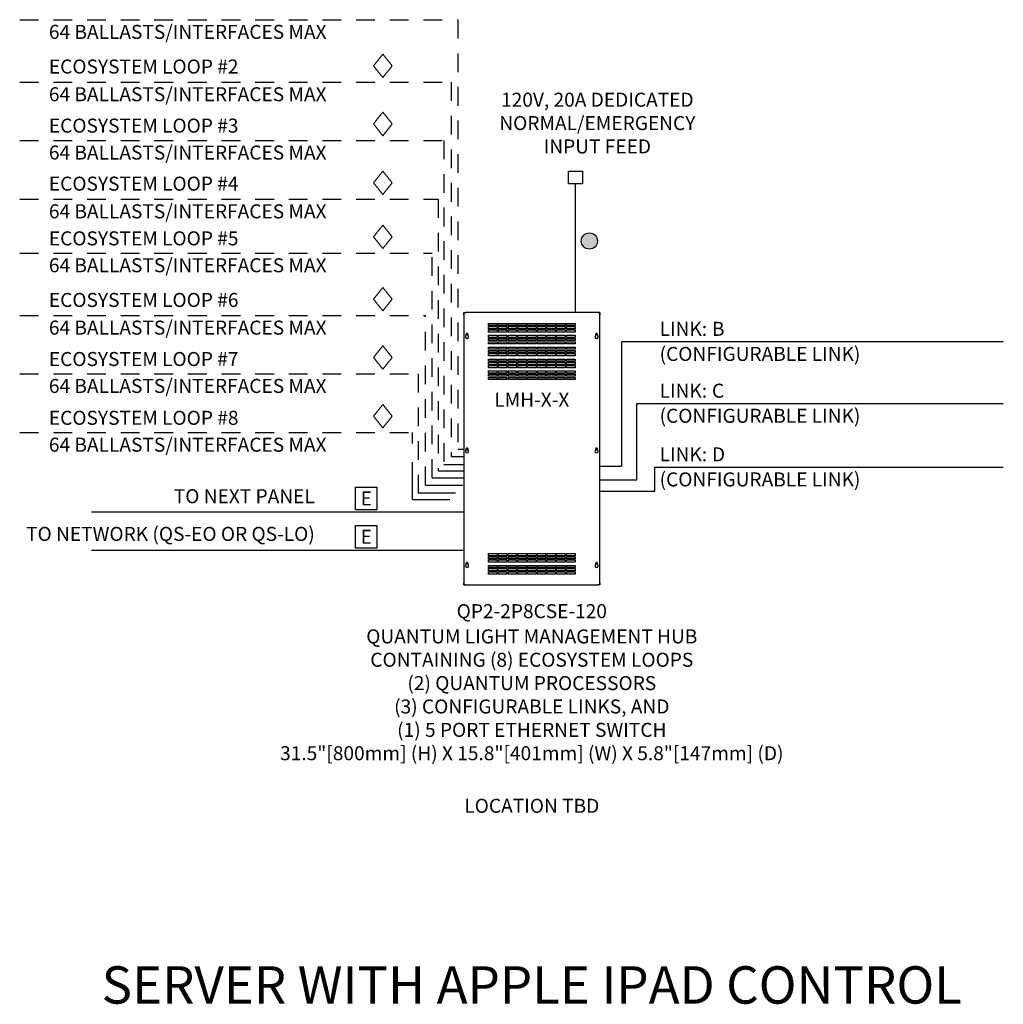
# Model space of a CAD drawing. Units: inches. Extents: x 21.1 to 60.8, y -16.6 to 21.1.
# Drawn here: x 37.8 to 44.4, y -3.3 to 3.3 of the extents above; entities that cross this region are included whole.
import ezdxf
from ezdxf.enums import TextEntityAlignment as Align

# ---------------------------------------------------------------- set-up
doc = ezdxf.new("R2010")
doc.units = ezdxf.units.IN
doc.header["$MEASUREMENT"] = 0
doc.linetypes.add('HIDDEN', pattern=[0.375, 0.25, -0.125])
doc.linetypes.add('HIDDEN2', pattern=[0.1875, 0.125, -0.0625])
for name, color, linetype in [('Device', 7, 'Continuous'), ('LUTRON - EcoSystem Loop Wiring', 3, 'HIDDEN'), ('Lutron_Address', 200, 'Continuous'), ('Lutron_Description', 7, 'Continuous'), ('Lutron_Hub_Link', 82, 'Continuous'), ('Lutron_Location', 5, 'Continuous'), ('Lutron_Part_Number', 1, 'Continuous'), ('TITLE_BLOCK', 7, 'Continuous')]:
    doc.layers.add(name, color=color, linetype=linetype)
doc.layers.add('Lutron', color=7, linetype='Continuous', lineweight=20)
doc.styles.add('_ARIAL', font='arial.ttf', dxfattribs={"height": 0.09375})
doc.styles.add('ARIAL', font='arial.ttf')

# ---------------------------------------------------------------- blocks, each defined once
blk = doc.blocks.new('2#12AWG')
at = {"linetype": 'Continuous'}
h = blk.add_hatch(color=7, dxfattribs=at)
edge = h.paths.add_edge_path()
edge.add_arc((0, 0.0793), 0.0494, 0, 360)
at = {"color": 7}
blk.add_circle((0, 0.0793), 0.0541, dxfattribs=at)
blk = doc.blocks.new('WireTypeBlock EcoSys')
at = {"layer": 'Lutron'}
for p, q in [((-0.04, 0.07), (0, 0.12)), ((0, 0.12), (0.04, 0.07)), ((0, 0.02), (-0.04, 0.07)), ((0.04, 0.07), (0, 0.02))]:
    blk.add_line(p, q, dxfattribs=at)
blk = doc.blocks.new('NETWORK_CABLE_NOTE')
blk.add_lwpolyline([(-0.0716, 0.2141), (0.0716, 0.2141), (0.0716, 0.0629), (-0.0716, 0.0629)], close=True)
at = {"style": 'ARIAL'}
blk.add_attdef('NETWORK_CABLE_TYPE', text='', height=0.0938, dxfattribs=at).set_placement((0, 0.1385), align=Align.MIDDLE_CENTER)

msp = doc.modelspace()

# ---------------------------------------------------------------- linework, layer by layer
at = {"color": 7, "linetype": 'Continuous'}
for p, q in [((41.462, 2.2605), (41.5562, 2.2605)), ((41.462, 2.1742), (41.462, 2.2605)), ((41.5562, 2.2605), (41.5562, 2.1742)), ((41.5562, 2.1742), (41.462, 2.1742)), ((41.5071, 2.1742), (41.5071, 1.3144))]:
    msp.add_line(p, q, dxfattribs=at)
for p, q in [((41.8159, 1.1193), (41.8159, 0.2861)), ((44.3686, 1.1193), (41.8159, 1.1193)), ((41.9183, 0.1948), (41.9183, 0.7056)), ((41.9183, 0.7056), (44.3686, 0.7056)), ((41.8159, 0.2861), (41.6718, 0.2861)), ((42.0387, 0.1209), (42.0387, 0.2802)), ((42.0387, 0.2802), (44.3686, 0.2802)), ((41.672, 0.1948), (41.9183, 0.1948)), ((41.6729, 0.1209), (42.0387, 0.1209)), ((40.7614, -0.021), (38.2721, -0.021)), ((40.7614, -0.2778), (38.2721, -0.2778))]:
    msp.add_line(p, q)
at = {"layer": 'Device', "linetype": 'Continuous'}
for p, q in [((40.7614, 1.2999), (40.7614, 1.3144)), ((40.7614, 1.3144), (40.7759, 1.3144)), ((40.7614, 1.2999), (40.7614, -0.492)), ((41.6573, 1.3144), (40.7759, 1.3144)), ((41.6718, 1.3144), (41.6573, 1.3144)), ((41.6718, 1.3144), (41.6718, 1.2999)), ((41.6718, -0.492), (41.6718, 1.2999)), ((40.9276, 1.2277), (40.9276, 1.2421)), ((40.9276, 1.2421), (40.9854, 1.2421)), ((40.9854, 1.2277), (40.9276, 1.2277)), ((40.9276, 1.206), (40.9276, 1.2204)), ((40.9276, 1.2204), (40.9854, 1.2204)), ((40.9854, 1.206), (40.9276, 1.206)), ((40.9276, 1.1843), (40.9276, 1.1988)), ((40.9276, 1.1988), (40.9854, 1.1988)), ((40.9854, 1.2421), (40.9854, 1.2277)), ((40.9854, 1.2204), (40.9854, 1.206)), ((40.9854, 1.1988), (40.9854, 1.1843)), ((40.9926, 1.2277), (40.9926, 1.2421)), ((40.9926, 1.2421), (41.0504, 1.2421)), ((41.0504, 1.2277), (40.9926, 1.2277)), ((40.9926, 1.206), (40.9926, 1.2204)), ((40.9926, 1.2204), (41.0504, 1.2204)), ((41.0504, 1.206), (40.9926, 1.206)), ((40.9926, 1.1843), (40.9926, 1.1988)), ((40.9926, 1.1988), (41.0504, 1.1988)), ((41.0504, 1.2421), (41.0504, 1.2277)), ((41.0504, 1.2204), (41.0504, 1.206)), ((41.0504, 1.1988), (41.0504, 1.1843)), ((41.0576, 1.2277), (41.0576, 1.2421)), ((41.0576, 1.2421), (41.1154, 1.2421)), ((41.1154, 1.2277), (41.0576, 1.2277)), ((41.0576, 1.206), (41.0576, 1.2204)), ((41.0576, 1.2204), (41.1154, 1.2204)), ((41.1154, 1.206), (41.0576, 1.206)), ((41.0576, 1.1843), (41.0576, 1.1988)), ((41.0576, 1.1988), (41.1154, 1.1988)), ((41.1154, 1.2421), (41.1154, 1.2277)), ((41.1154, 1.2204), (41.1154, 1.206)), ((41.1154, 1.1988), (41.1154, 1.1843)), ((41.1227, 1.2277), (41.1227, 1.2421)), ((41.1227, 1.2421), (41.1805, 1.2421)), ((41.1805, 1.2277), (41.1227, 1.2277)), ((41.1227, 1.206), (41.1227, 1.2204)), ((41.1227, 1.2204), (41.1805, 1.2204)), ((41.1805, 1.206), (41.1227, 1.206)), ((41.1227, 1.1843), (41.1227, 1.1988)), ((41.1227, 1.1988), (41.1805, 1.1988)), ((41.1805, 1.2421), (41.1805, 1.2277)), ((41.1805, 1.2204), (41.1805, 1.206)), ((41.1805, 1.1988), (41.1805, 1.1843)), ((41.1877, 1.2277), (41.1877, 1.2421)), ((41.1877, 1.2421), (41.2455, 1.2421)), ((41.2455, 1.2277), (41.1877, 1.2277)), ((41.1877, 1.206), (41.1877, 1.2204)), ((41.1877, 1.2204), (41.2455, 1.2204)), ((41.2455, 1.206), (41.1877, 1.206)), ((41.1877, 1.1843), (41.1877, 1.1988)), ((41.1877, 1.1988), (41.2455, 1.1988)), ((41.2455, 1.2421), (41.2455, 1.2277)), ((41.2455, 1.2204), (41.2455, 1.206)), ((41.2455, 1.1988), (41.2455, 1.1843)), ((41.2527, 1.2277), (41.2527, 1.2421)), ((41.2527, 1.2421), (41.3105, 1.2421)), ((41.3105, 1.2277), (41.2527, 1.2277)), ((41.2527, 1.206), (41.2527, 1.2204)), ((41.2527, 1.2204), (41.3105, 1.2204)), ((41.3105, 1.206), (41.2527, 1.206)), ((41.2527, 1.1843), (41.2527, 1.1988)), ((41.2527, 1.1988), (41.3105, 1.1988)), ((41.3105, 1.2421), (41.3105, 1.2277)), ((41.3105, 1.2204), (41.3105, 1.206)), ((41.3105, 1.1988), (41.3105, 1.1843)), ((41.3178, 1.2277), (41.3178, 1.2421)), ((41.3178, 1.2421), (41.3756, 1.2421)), ((41.3756, 1.2277), (41.3178, 1.2277)), ((41.3178, 1.206), (41.3178, 1.2204)), ((41.3178, 1.2204), (41.3756, 1.2204)), ((41.3756, 1.206), (41.3178, 1.206)), ((41.3178, 1.1843), (41.3178, 1.1988)), ((41.3178, 1.1988), (41.3756, 1.1988)), ((41.3756, 1.2421), (41.3756, 1.2277)), ((41.3756, 1.2204), (41.3756, 1.206)), ((41.3756, 1.1988), (41.3756, 1.1843)), ((41.3828, 1.2277), (41.3828, 1.2421)), ((41.3828, 1.2421), (41.4406, 1.2421)), ((41.4406, 1.2277), (41.3828, 1.2277)), ((41.3828, 1.206), (41.3828, 1.2204)), ((41.3828, 1.2204), (41.4406, 1.2204)), ((41.4406, 1.206), (41.3828, 1.206)), ((41.3828, 1.1843), (41.3828, 1.1988)), ((41.3828, 1.1988), (41.4406, 1.1988)), ((41.4406, 1.2421), (41.4406, 1.2277)), ((41.4406, 1.2204), (41.4406, 1.206)), ((41.4406, 1.1988), (41.4406, 1.1843)), ((41.4478, 1.2277), (41.4478, 1.2421)), ((41.4478, 1.2421), (41.5056, 1.2421)), ((41.5056, 1.2277), (41.4478, 1.2277)), ((41.4478, 1.206), (41.4478, 1.2204)), ((41.4478, 1.2204), (41.5056, 1.2204)), ((41.5056, 1.206), (41.4478, 1.206)), ((41.4478, 1.1843), (41.4478, 1.1988)), ((41.4478, 1.1988), (41.5056, 1.1988)), ((41.5056, 1.2421), (41.5056, 1.2277)), ((41.5056, 1.2204), (41.5056, 1.206)), ((41.5056, 1.1988), (41.5056, 1.1843)), ((40.7785, 1.1619), (40.7785, 1.1699)), ((40.7894, 1.1699), (40.7894, 1.1619)), ((40.9854, 1.1843), (40.9276, 1.1843)), ((40.9276, 1.1482), (40.9276, 1.1626)), ((40.9276, 1.1626), (40.9854, 1.1626)), ((40.9854, 1.1482), (40.9276, 1.1482)), ((40.9276, 1.1265), (40.9276, 1.141)), ((40.9276, 1.141), (40.9854, 1.141)), ((40.9854, 1.1265), (40.9276, 1.1265)), ((40.9854, 1.1626), (40.9854, 1.1482)), ((40.9854, 1.141), (40.9854, 1.1265)), ((41.0504, 1.1843), (40.9926, 1.1843)), ((40.9926, 1.1482), (40.9926, 1.1626)), ((40.9926, 1.1626), (41.0504, 1.1626)), ((41.0504, 1.1482), (40.9926, 1.1482)), ((40.9926, 1.1265), (40.9926, 1.141)), ((40.9926, 1.141), (41.0504, 1.141)), ((41.0504, 1.1265), (40.9926, 1.1265)), ((41.0504, 1.1626), (41.0504, 1.1482)), ((41.0504, 1.141), (41.0504, 1.1265)), ((41.1154, 1.1843), (41.0576, 1.1843)), ((41.0576, 1.1482), (41.0576, 1.1626)), ((41.0576, 1.1626), (41.1154, 1.1626)), ((41.1154, 1.1482), (41.0576, 1.1482)), ((41.0576, 1.1265), (41.0576, 1.141)), ((41.0576, 1.141), (41.1154, 1.141)), ((41.1154, 1.1265), (41.0576, 1.1265)), ((41.1154, 1.1626), (41.1154, 1.1482)), ((41.1154, 1.141), (41.1154, 1.1265)), ((41.1805, 1.1843), (41.1227, 1.1843)), ((41.1227, 1.1482), (41.1227, 1.1626)), ((41.1227, 1.1626), (41.1805, 1.1626)), ((41.1805, 1.1482), (41.1227, 1.1482)), ((41.1227, 1.1265), (41.1227, 1.141)), ((41.1227, 1.141), (41.1805, 1.141)), ((41.1805, 1.1265), (41.1227, 1.1265)), ((41.1805, 1.1626), (41.1805, 1.1482)), ((41.1805, 1.141), (41.1805, 1.1265)), ((41.2455, 1.1843), (41.1877, 1.1843)), ((41.1877, 1.1482), (41.1877, 1.1626)), ((41.1877, 1.1626), (41.2455, 1.1626)), ((41.2455, 1.1482), (41.1877, 1.1482)), ((41.1877, 1.1265), (41.1877, 1.141)), ((41.1877, 1.141), (41.2455, 1.141)), ((41.2455, 1.1265), (41.1877, 1.1265)), ((41.2455, 1.1626), (41.2455, 1.1482)), ((41.2455, 1.141), (41.2455, 1.1265)), ((41.3105, 1.1843), (41.2527, 1.1843)), ((41.2527, 1.1482), (41.2527, 1.1626)), ((41.2527, 1.1626), (41.3105, 1.1626)), ((41.3105, 1.1482), (41.2527, 1.1482)), ((41.2527, 1.1265), (41.2527, 1.141)), ((41.2527, 1.141), (41.3105, 1.141)), ((41.3105, 1.1265), (41.2527, 1.1265)), ((41.3105, 1.1626), (41.3105, 1.1482)), ((41.3105, 1.141), (41.3105, 1.1265)), ((41.3756, 1.1843), (41.3178, 1.1843)), ((41.3178, 1.1482), (41.3178, 1.1626)), ((41.3178, 1.1626), (41.3756, 1.1626)), ((41.3756, 1.1482), (41.3178, 1.1482)), ((41.3178, 1.1265), (41.3178, 1.141)), ((41.3178, 1.141), (41.3756, 1.141)), ((41.3756, 1.1265), (41.3178, 1.1265)), ((41.3756, 1.1626), (41.3756, 1.1482)), ((41.3756, 1.141), (41.3756, 1.1265)), ((41.4406, 1.1843), (41.3828, 1.1843)), ((41.3828, 1.1482), (41.3828, 1.1626)), ((41.3828, 1.1626), (41.4406, 1.1626)), ((41.4406, 1.1482), (41.3828, 1.1482)), ((41.3828, 1.1265), (41.3828, 1.141)), ((41.3828, 1.141), (41.4406, 1.141)), ((41.4406, 1.1265), (41.3828, 1.1265)), ((41.4406, 1.1626), (41.4406, 1.1482)), ((41.4406, 1.141), (41.4406, 1.1265)), ((41.5056, 1.1843), (41.4478, 1.1843)), ((41.4478, 1.1482), (41.4478, 1.1626)), ((41.4478, 1.1626), (41.5056, 1.1626)), ((41.5056, 1.1482), (41.4478, 1.1482)), ((41.4478, 1.1265), (41.4478, 1.141)), ((41.4478, 1.141), (41.5056, 1.141)), ((41.5056, 1.1265), (41.4478, 1.1265)), ((41.5056, 1.1626), (41.5056, 1.1482)), ((41.5056, 1.141), (41.5056, 1.1265)), ((41.6438, 1.1619), (41.6438, 1.1699)), ((41.6547, 1.1699), (41.6547, 1.1619)), ((40.9276, 1.1048), (40.9276, 1.1193)), ((40.9276, 1.1193), (40.9854, 1.1193)), ((40.9854, 1.1048), (40.9276, 1.1048)), ((40.9276, 1.0687), (40.9276, 1.0832)), ((40.9276, 1.0832), (40.9854, 1.0832)), ((40.9854, 1.0687), (40.9276, 1.0687)), ((40.9276, 1.047), (40.9276, 1.0615)), ((40.9276, 1.0615), (40.9854, 1.0615)), ((40.9854, 1.1193), (40.9854, 1.1048)), ((40.9854, 1.0832), (40.9854, 1.0687)), ((40.9854, 1.0615), (40.9854, 1.047)), ((40.9926, 1.1048), (40.9926, 1.1193)), ((40.9926, 1.1193), (41.0504, 1.1193)), ((41.0504, 1.1048), (40.9926, 1.1048)), ((40.9926, 1.0687), (40.9926, 1.0832)), ((40.9926, 1.0832), (41.0504, 1.0832)), ((41.0504, 1.0687), (40.9926, 1.0687)), ((40.9926, 1.047), (40.9926, 1.0615)), ((40.9926, 1.0615), (41.0504, 1.0615)), ((41.0504, 1.1193), (41.0504, 1.1048)), ((41.0504, 1.0832), (41.0504, 1.0687)), ((41.0504, 1.0615), (41.0504, 1.047)), ((41.0576, 1.1048), (41.0576, 1.1193)), ((41.0576, 1.1193), (41.1154, 1.1193)), ((41.1154, 1.1048), (41.0576, 1.1048)), ((41.0576, 1.0687), (41.0576, 1.0832)), ((41.0576, 1.0832), (41.1154, 1.0832)), ((41.1154, 1.0687), (41.0576, 1.0687)), ((41.0576, 1.047), (41.0576, 1.0615)), ((41.0576, 1.0615), (41.1154, 1.0615)), ((41.1154, 1.1193), (41.1154, 1.1048)), ((41.1154, 1.0832), (41.1154, 1.0687)), ((41.1154, 1.0615), (41.1154, 1.047)), ((41.1227, 1.1048), (41.1227, 1.1193)), ((41.1227, 1.1193), (41.1805, 1.1193)), ((41.1805, 1.1048), (41.1227, 1.1048)), ((41.1227, 1.0687), (41.1227, 1.0832)), ((41.1227, 1.0832), (41.1805, 1.0832)), ((41.1805, 1.0687), (41.1227, 1.0687)), ((41.1227, 1.047), (41.1227, 1.0615)), ((41.1227, 1.0615), (41.1805, 1.0615)), ((41.1805, 1.1193), (41.1805, 1.1048)), ((41.1805, 1.0832), (41.1805, 1.0687)), ((41.1805, 1.0615), (41.1805, 1.047)), ((41.1877, 1.1048), (41.1877, 1.1193)), ((41.1877, 1.1193), (41.2455, 1.1193)), ((41.2455, 1.1048), (41.1877, 1.1048)), ((41.1877, 1.0687), (41.1877, 1.0832)), ((41.1877, 1.0832), (41.2455, 1.0832)), ((41.2455, 1.0687), (41.1877, 1.0687)), ((41.1877, 1.047), (41.1877, 1.0615)), ((41.1877, 1.0615), (41.2455, 1.0615)), ((41.2455, 1.1193), (41.2455, 1.1048)), ((41.2455, 1.0832), (41.2455, 1.0687)), ((41.2455, 1.0615), (41.2455, 1.047)), ((41.2527, 1.1048), (41.2527, 1.1193)), ((41.2527, 1.1193), (41.3105, 1.1193)), ((41.3105, 1.1048), (41.2527, 1.1048)), ((41.2527, 1.0687), (41.2527, 1.0832)), ((41.2527, 1.0832), (41.3105, 1.0832)), ((41.3105, 1.0687), (41.2527, 1.0687)), ((41.2527, 1.047), (41.2527, 1.0615)), ((41.2527, 1.0615), (41.3105, 1.0615)), ((41.3105, 1.1193), (41.3105, 1.1048)), ((41.3105, 1.0832), (41.3105, 1.0687)), ((41.3105, 1.0615), (41.3105, 1.047)), ((41.3178, 1.1048), (41.3178, 1.1193)), ((41.3178, 1.1193), (41.3756, 1.1193)), ((41.3756, 1.1048), (41.3178, 1.1048)), ((41.3178, 1.0687), (41.3178, 1.0832)), ((41.3178, 1.0832), (41.3756, 1.0832)), ((41.3756, 1.0687), (41.3178, 1.0687)), ((41.3178, 1.047), (41.3178, 1.0615)), ((41.3178, 1.0615), (41.3756, 1.0615)), ((41.3756, 1.1193), (41.3756, 1.1048)), ((41.3756, 1.0832), (41.3756, 1.0687)), ((41.3756, 1.0615), (41.3756, 1.047)), ((41.3828, 1.1048), (41.3828, 1.1193)), ((41.3828, 1.1193), (41.4406, 1.1193)), ((41.4406, 1.1048), (41.3828, 1.1048)), ((41.3828, 1.0687), (41.3828, 1.0832)), ((41.3828, 1.0832), (41.4406, 1.0832)), ((41.4406, 1.0687), (41.3828, 1.0687)), ((41.3828, 1.047), (41.3828, 1.0615)), ((41.3828, 1.0615), (41.4406, 1.0615)), ((41.4406, 1.1193), (41.4406, 1.1048)), ((41.4406, 1.0832), (41.4406, 1.0687)), ((41.4406, 1.0615), (41.4406, 1.047)), ((41.4478, 1.1048), (41.4478, 1.1193)), ((41.4478, 1.1193), (41.5056, 1.1193)), ((41.5056, 1.1048), (41.4478, 1.1048)), ((41.4478, 1.0687), (41.4478, 1.0832)), ((41.4478, 1.0832), (41.5056, 1.0832)), ((41.5056, 1.0687), (41.4478, 1.0687)), ((41.4478, 1.047), (41.4478, 1.0615)), ((41.4478, 1.0615), (41.5056, 1.0615)), ((41.5056, 1.1193), (41.5056, 1.1048)), ((41.5056, 1.0832), (41.5056, 1.0687)), ((41.5056, 1.0615), (41.5056, 1.047)), ((40.9854, 1.047), (40.9276, 1.047)), ((40.9276, 1.0254), (40.9276, 1.0398)), ((40.9276, 1.0398), (40.9854, 1.0398)), ((40.9854, 1.0254), (40.9276, 1.0254)), ((40.9276, 0.9892), (40.9276, 1.0037)), ((40.9276, 1.0037), (40.9854, 1.0037)), ((40.9854, 0.9892), (40.9276, 0.9892)), ((40.9854, 1.0398), (40.9854, 1.0254)), ((40.9854, 1.0037), (40.9854, 0.9892)), ((41.0504, 1.047), (40.9926, 1.047)), ((40.9926, 1.0254), (40.9926, 1.0398)), ((40.9926, 1.0398), (41.0504, 1.0398)), ((41.0504, 1.0254), (40.9926, 1.0254)), ((40.9926, 0.9892), (40.9926, 1.0037)), ((40.9926, 1.0037), (41.0504, 1.0037)), ((41.0504, 0.9892), (40.9926, 0.9892)), ((41.0504, 1.0398), (41.0504, 1.0254)), ((41.0504, 1.0037), (41.0504, 0.9892)), ((41.1154, 1.047), (41.0576, 1.047)), ((41.0576, 1.0254), (41.0576, 1.0398)), ((41.0576, 1.0398), (41.1154, 1.0398)), ((41.1154, 1.0254), (41.0576, 1.0254)), ((41.0576, 0.9892), (41.0576, 1.0037)), ((41.0576, 1.0037), (41.1154, 1.0037)), ((41.1154, 0.9892), (41.0576, 0.9892)), ((41.1154, 1.0398), (41.1154, 1.0254)), ((41.1154, 1.0037), (41.1154, 0.9892)), ((41.1805, 1.047), (41.1227, 1.047)), ((41.1227, 1.0254), (41.1227, 1.0398)), ((41.1227, 1.0398), (41.1805, 1.0398)), ((41.1805, 1.0254), (41.1227, 1.0254)), ((41.1227, 0.9892), (41.1227, 1.0037)), ((41.1227, 1.0037), (41.1805, 1.0037)), ((41.1805, 0.9892), (41.1227, 0.9892)), ((41.1805, 1.0398), (41.1805, 1.0254)), ((41.1805, 1.0037), (41.1805, 0.9892)), ((41.2455, 1.047), (41.1877, 1.047)), ((41.1877, 1.0254), (41.1877, 1.0398)), ((41.1877, 1.0398), (41.2455, 1.0398)), ((41.2455, 1.0254), (41.1877, 1.0254)), ((41.1877, 0.9892), (41.1877, 1.0037)), ((41.1877, 1.0037), (41.2455, 1.0037)), ((41.2455, 0.9892), (41.1877, 0.9892)), ((41.2455, 1.0398), (41.2455, 1.0254)), ((41.2455, 1.0037), (41.2455, 0.9892)), ((41.3105, 1.047), (41.2527, 1.047)), ((41.2527, 1.0254), (41.2527, 1.0398)), ((41.2527, 1.0398), (41.3105, 1.0398)), ((41.3105, 1.0254), (41.2527, 1.0254)), ((41.2527, 0.9892), (41.2527, 1.0037)), ((41.2527, 1.0037), (41.3105, 1.0037)), ((41.3105, 0.9892), (41.2527, 0.9892)), ((41.3105, 1.0398), (41.3105, 1.0254)), ((41.3105, 1.0037), (41.3105, 0.9892)), ((41.3756, 1.047), (41.3178, 1.047)), ((41.3178, 1.0254), (41.3178, 1.0398)), ((41.3178, 1.0398), (41.3756, 1.0398)), ((41.3756, 1.0254), (41.3178, 1.0254)), ((41.3178, 0.9892), (41.3178, 1.0037)), ((41.3178, 1.0037), (41.3756, 1.0037)), ((41.3756, 0.9892), (41.3178, 0.9892)), ((41.3756, 1.0398), (41.3756, 1.0254)), ((41.3756, 1.0037), (41.3756, 0.9892)), ((41.4406, 1.047), (41.3828, 1.047)), ((41.3828, 1.0254), (41.3828, 1.0398)), ((41.3828, 1.0398), (41.4406, 1.0398)), ((41.4406, 1.0254), (41.3828, 1.0254)), ((41.3828, 0.9892), (41.3828, 1.0037)), ((41.3828, 1.0037), (41.4406, 1.0037)), ((41.4406, 0.9892), (41.3828, 0.9892)), ((41.4406, 1.0398), (41.4406, 1.0254)), ((41.4406, 1.0037), (41.4406, 0.9892)), ((41.5056, 1.047), (41.4478, 1.047)), ((41.4478, 1.0254), (41.4478, 1.0398)), ((41.4478, 1.0398), (41.5056, 1.0398)), ((41.5056, 1.0254), (41.4478, 1.0254)), ((41.4478, 0.9892), (41.4478, 1.0037)), ((41.4478, 1.0037), (41.5056, 1.0037)), ((41.5056, 0.9892), (41.4478, 0.9892)), ((41.5056, 1.0398), (41.5056, 1.0254)), ((41.5056, 1.0037), (41.5056, 0.9892)), ((40.9276, 0.9676), (40.9276, 0.982)), ((40.9276, 0.982), (40.9854, 0.982)), ((40.9854, 0.9676), (40.9276, 0.9676)), ((40.9276, 0.9459), (40.9276, 0.9603)), ((40.9276, 0.9603), (40.9854, 0.9603)), ((40.9854, 0.9459), (40.9276, 0.9459)), ((40.9276, 0.9098), (40.9276, 0.9242)), ((40.9276, 0.9242), (40.9854, 0.9242)), ((40.9854, 0.982), (40.9854, 0.9676)), ((40.9854, 0.9603), (40.9854, 0.9459)), ((40.9854, 0.9242), (40.9854, 0.9098)), ((40.9926, 0.9676), (40.9926, 0.982)), ((40.9926, 0.982), (41.0504, 0.982)), ((41.0504, 0.9676), (40.9926, 0.9676)), ((40.9926, 0.9459), (40.9926, 0.9603)), ((40.9926, 0.9603), (41.0504, 0.9603)), ((41.0504, 0.9459), (40.9926, 0.9459)), ((40.9926, 0.9098), (40.9926, 0.9242)), ((40.9926, 0.9242), (41.0504, 0.9242)), ((41.0504, 0.982), (41.0504, 0.9676)), ((41.0504, 0.9603), (41.0504, 0.9459)), ((41.0504, 0.9242), (41.0504, 0.9098)), ((41.0576, 0.9676), (41.0576, 0.982)), ((41.0576, 0.982), (41.1154, 0.982)), ((41.1154, 0.9676), (41.0576, 0.9676)), ((41.0576, 0.9459), (41.0576, 0.9603)), ((41.0576, 0.9603), (41.1154, 0.9603)), ((41.1154, 0.9459), (41.0576, 0.9459)), ((41.0576, 0.9098), (41.0576, 0.9242)), ((41.0576, 0.9242), (41.1154, 0.9242)), ((41.1154, 0.982), (41.1154, 0.9676)), ((41.1154, 0.9603), (41.1154, 0.9459)), ((41.1154, 0.9242), (41.1154, 0.9098)), ((41.1227, 0.9676), (41.1227, 0.982)), ((41.1227, 0.982), (41.1805, 0.982)), ((41.1805, 0.9676), (41.1227, 0.9676)), ((41.1227, 0.9459), (41.1227, 0.9603)), ((41.1227, 0.9603), (41.1805, 0.9603)), ((41.1805, 0.9459), (41.1227, 0.9459)), ((41.1227, 0.9098), (41.1227, 0.9242)), ((41.1227, 0.9242), (41.1805, 0.9242)), ((41.1805, 0.982), (41.1805, 0.9676)), ((41.1805, 0.9603), (41.1805, 0.9459)), ((41.1805, 0.9242), (41.1805, 0.9098)), ((41.1877, 0.9676), (41.1877, 0.982)), ((41.1877, 0.982), (41.2455, 0.982)), ((41.2455, 0.9676), (41.1877, 0.9676)), ((41.1877, 0.9459), (41.1877, 0.9603)), ((41.1877, 0.9603), (41.2455, 0.9603)), ((41.2455, 0.9459), (41.1877, 0.9459)), ((41.1877, 0.9098), (41.1877, 0.9242)), ((41.1877, 0.9242), (41.2455, 0.9242)), ((41.2455, 0.982), (41.2455, 0.9676)), ((41.2455, 0.9603), (41.2455, 0.9459)), ((41.2455, 0.9242), (41.2455, 0.9098)), ((41.2527, 0.9676), (41.2527, 0.982)), ((41.2527, 0.982), (41.3105, 0.982)), ((41.3105, 0.9676), (41.2527, 0.9676)), ((41.2527, 0.9459), (41.2527, 0.9603)), ((41.2527, 0.9603), (41.3105, 0.9603)), ((41.3105, 0.9459), (41.2527, 0.9459)), ((41.2527, 0.9098), (41.2527, 0.9242)), ((41.2527, 0.9242), (41.3105, 0.9242)), ((41.3105, 0.982), (41.3105, 0.9676)), ((41.3105, 0.9603), (41.3105, 0.9459)), ((41.3105, 0.9242), (41.3105, 0.9098)), ((41.3178, 0.9676), (41.3178, 0.982)), ((41.3178, 0.982), (41.3756, 0.982)), ((41.3756, 0.9676), (41.3178, 0.9676)), ((41.3178, 0.9459), (41.3178, 0.9603)), ((41.3178, 0.9603), (41.3756, 0.9603)), ((41.3756, 0.9459), (41.3178, 0.9459)), ((41.3178, 0.9098), (41.3178, 0.9242)), ((41.3178, 0.9242), (41.3756, 0.9242)), ((41.3756, 0.982), (41.3756, 0.9676)), ((41.3756, 0.9603), (41.3756, 0.9459)), ((41.3756, 0.9242), (41.3756, 0.9098)), ((41.3828, 0.9676), (41.3828, 0.982)), ((41.3828, 0.982), (41.4406, 0.982)), ((41.4406, 0.9676), (41.3828, 0.9676)), ((41.3828, 0.9459), (41.3828, 0.9603)), ((41.3828, 0.9603), (41.4406, 0.9603)), ((41.4406, 0.9459), (41.3828, 0.9459)), ((41.3828, 0.9098), (41.3828, 0.9242)), ((41.3828, 0.9242), (41.4406, 0.9242)), ((41.4406, 0.982), (41.4406, 0.9676)), ((41.4406, 0.9603), (41.4406, 0.9459)), ((41.4406, 0.9242), (41.4406, 0.9098)), ((41.4478, 0.9676), (41.4478, 0.982)), ((41.4478, 0.982), (41.5056, 0.982)), ((41.5056, 0.9676), (41.4478, 0.9676)), ((41.4478, 0.9459), (41.4478, 0.9603)), ((41.4478, 0.9603), (41.5056, 0.9603)), ((41.5056, 0.9459), (41.4478, 0.9459)), ((41.4478, 0.9098), (41.4478, 0.9242)), ((41.4478, 0.9242), (41.5056, 0.9242)), ((41.5056, 0.982), (41.5056, 0.9676)), ((41.5056, 0.9603), (41.5056, 0.9459)), ((41.5056, 0.9242), (41.5056, 0.9098)), ((40.9854, 0.9098), (40.9276, 0.9098)), ((40.9276, 0.8881), (40.9276, 0.9025)), ((40.9276, 0.9025), (40.9854, 0.9025)), ((40.9854, 0.8881), (40.9276, 0.8881)), ((40.9276, 0.8664), (40.9276, 0.8808)), ((40.9276, 0.8808), (40.9854, 0.8808)), ((40.9854, 0.8664), (40.9276, 0.8664)), ((40.9854, 0.9025), (40.9854, 0.8881)), ((40.9854, 0.8808), (40.9854, 0.8664)), ((41.0504, 0.9098), (40.9926, 0.9098)), ((40.9926, 0.8881), (40.9926, 0.9025)), ((40.9926, 0.9025), (41.0504, 0.9025)), ((41.0504, 0.8881), (40.9926, 0.8881)), ((40.9926, 0.8664), (40.9926, 0.8808)), ((40.9926, 0.8808), (41.0504, 0.8808)), ((41.0504, 0.8664), (40.9926, 0.8664)), ((41.0504, 0.9025), (41.0504, 0.8881)), ((41.0504, 0.8808), (41.0504, 0.8664)), ((41.1154, 0.9098), (41.0576, 0.9098)), ((41.0576, 0.8881), (41.0576, 0.9025)), ((41.0576, 0.9025), (41.1154, 0.9025)), ((41.1154, 0.8881), (41.0576, 0.8881)), ((41.0576, 0.8664), (41.0576, 0.8808)), ((41.0576, 0.8808), (41.1154, 0.8808)), ((41.1154, 0.8664), (41.0576, 0.8664)), ((41.1154, 0.9025), (41.1154, 0.8881)), ((41.1154, 0.8808), (41.1154, 0.8664)), ((41.1805, 0.9098), (41.1227, 0.9098)), ((41.1227, 0.8881), (41.1227, 0.9025)), ((41.1227, 0.9025), (41.1805, 0.9025)), ((41.1805, 0.8881), (41.1227, 0.8881)), ((41.1227, 0.8664), (41.1227, 0.8808)), ((41.1227, 0.8808), (41.1805, 0.8808)), ((41.1805, 0.8664), (41.1227, 0.8664)), ((41.1805, 0.9025), (41.1805, 0.8881)), ((41.1805, 0.8808), (41.1805, 0.8664)), ((41.2455, 0.9098), (41.1877, 0.9098)), ((41.1877, 0.8881), (41.1877, 0.9025)), ((41.1877, 0.9025), (41.2455, 0.9025)), ((41.2455, 0.8881), (41.1877, 0.8881)), ((41.1877, 0.8664), (41.1877, 0.8808)), ((41.1877, 0.8808), (41.2455, 0.8808)), ((41.2455, 0.8664), (41.1877, 0.8664)), ((41.2455, 0.9025), (41.2455, 0.8881)), ((41.2455, 0.8808), (41.2455, 0.8664)), ((41.3105, 0.9098), (41.2527, 0.9098)), ((41.2527, 0.8881), (41.2527, 0.9025)), ((41.2527, 0.9025), (41.3105, 0.9025)), ((41.3105, 0.8881), (41.2527, 0.8881)), ((41.2527, 0.8664), (41.2527, 0.8808)), ((41.2527, 0.8808), (41.3105, 0.8808)), ((41.3105, 0.8664), (41.2527, 0.8664)), ((41.3105, 0.9025), (41.3105, 0.8881)), ((41.3105, 0.8808), (41.3105, 0.8664)), ((41.3756, 0.9098), (41.3178, 0.9098)), ((41.3178, 0.8881), (41.3178, 0.9025)), ((41.3178, 0.9025), (41.3756, 0.9025)), ((41.3756, 0.8881), (41.3178, 0.8881)), ((41.3178, 0.8664), (41.3178, 0.8808)), ((41.3178, 0.8808), (41.3756, 0.8808)), ((41.3756, 0.8664), (41.3178, 0.8664)), ((41.3756, 0.9025), (41.3756, 0.8881)), ((41.3756, 0.8808), (41.3756, 0.8664)), ((41.4406, 0.9098), (41.3828, 0.9098)), ((41.3828, 0.8881), (41.3828, 0.9025)), ((41.3828, 0.9025), (41.4406, 0.9025)), ((41.4406, 0.8881), (41.3828, 0.8881)), ((41.3828, 0.8664), (41.3828, 0.8808)), ((41.3828, 0.8808), (41.4406, 0.8808)), ((41.4406, 0.8664), (41.3828, 0.8664)), ((41.4406, 0.9025), (41.4406, 0.8881)), ((41.4406, 0.8808), (41.4406, 0.8664)), ((41.5056, 0.9098), (41.4478, 0.9098)), ((41.4478, 0.8881), (41.4478, 0.9025)), ((41.4478, 0.9025), (41.5056, 0.9025)), ((41.5056, 0.8881), (41.4478, 0.8881)), ((41.4478, 0.8664), (41.4478, 0.8808)), ((41.4478, 0.8808), (41.5056, 0.8808)), ((41.5056, 0.8664), (41.4478, 0.8664)), ((41.5056, 0.9025), (41.5056, 0.8881)), ((41.5056, 0.8808), (41.5056, 0.8664)), ((40.7785, 0.396), (40.7785, 0.404)), ((40.7894, 0.404), (40.7894, 0.396)), ((41.6438, 0.396), (41.6438, 0.404)), ((41.6547, 0.404), (41.6547, 0.396)), ((40.9276, -0.2969), (40.9854, -0.2969)), ((40.9276, -0.3113), (40.9276, -0.2969)), ((40.9854, -0.3113), (40.9276, -0.3113)), ((40.9276, -0.3186), (40.9854, -0.3186)), ((40.9276, -0.333), (40.9276, -0.3186)), ((40.9854, -0.2969), (40.9854, -0.3113)), ((40.9854, -0.3186), (40.9854, -0.333)), ((40.9926, -0.2969), (41.0504, -0.2969)), ((40.9926, -0.3113), (40.9926, -0.2969)), ((41.0504, -0.3113), (40.9926, -0.3113)), ((40.9926, -0.3186), (41.0504, -0.3186)), ((40.9926, -0.333), (40.9926, -0.3186)), ((41.0504, -0.2969), (41.0504, -0.3113)), ((41.0504, -0.3186), (41.0504, -0.333)), ((41.0576, -0.2969), (41.1154, -0.2969)), ((41.0576, -0.3113), (41.0576, -0.2969)), ((41.1154, -0.3113), (41.0576, -0.3113)), ((41.0576, -0.3186), (41.1154, -0.3186)), ((41.0576, -0.333), (41.0576, -0.3186)), ((41.1154, -0.2969), (41.1154, -0.3113)), ((41.1154, -0.3186), (41.1154, -0.333)), ((41.1227, -0.2969), (41.1805, -0.2969)), ((41.1227, -0.3113), (41.1227, -0.2969)), ((41.1805, -0.3113), (41.1227, -0.3113)), ((41.1227, -0.3186), (41.1805, -0.3186)), ((41.1227, -0.333), (41.1227, -0.3186)), ((41.1805, -0.2969), (41.1805, -0.3113)), ((41.1805, -0.3186), (41.1805, -0.333)), ((41.1877, -0.2969), (41.2455, -0.2969)), ((41.1877, -0.3113), (41.1877, -0.2969)), ((41.2455, -0.3113), (41.1877, -0.3113)), ((41.1877, -0.3186), (41.2455, -0.3186)), ((41.1877, -0.333), (41.1877, -0.3186)), ((41.2455, -0.2969), (41.2455, -0.3113)), ((41.2455, -0.3186), (41.2455, -0.333)), ((41.2527, -0.2969), (41.3105, -0.2969)), ((41.2527, -0.3113), (41.2527, -0.2969)), ((41.3105, -0.3113), (41.2527, -0.3113)), ((41.2527, -0.3186), (41.3105, -0.3186)), ((41.2527, -0.333), (41.2527, -0.3186)), ((41.3105, -0.2969), (41.3105, -0.3113)), ((41.3105, -0.3186), (41.3105, -0.333)), ((41.3178, -0.2969), (41.3756, -0.2969)), ((41.3178, -0.3113), (41.3178, -0.2969)), ((41.3756, -0.3113), (41.3178, -0.3113)), ((41.3178, -0.3186), (41.3756, -0.3186)), ((41.3178, -0.333), (41.3178, -0.3186)), ((41.3756, -0.2969), (41.3756, -0.3113)), ((41.3756, -0.3186), (41.3756, -0.333)), ((41.3828, -0.2969), (41.4406, -0.2969)), ((41.3828, -0.3113), (41.3828, -0.2969)), ((41.4406, -0.3113), (41.3828, -0.3113)), ((41.3828, -0.3186), (41.4406, -0.3186)), ((41.3828, -0.333), (41.3828, -0.3186)), ((41.4406, -0.2969), (41.4406, -0.3113)), ((41.4406, -0.3186), (41.4406, -0.333)), ((41.4478, -0.2969), (41.5056, -0.2969)), ((41.4478, -0.3113), (41.4478, -0.2969)), ((41.5056, -0.3113), (41.4478, -0.3113)), ((41.4478, -0.3186), (41.5056, -0.3186)), ((41.4478, -0.333), (41.4478, -0.3186)), ((41.5056, -0.2969), (41.5056, -0.3113)), ((41.5056, -0.3186), (41.5056, -0.333)), ((40.7785, -0.3699), (40.7785, -0.3619)), ((40.7894, -0.3619), (40.7894, -0.3699)), ((40.9854, -0.333), (40.9276, -0.333)), ((40.9276, -0.3402), (40.9854, -0.3402)), ((40.9276, -0.3547), (40.9276, -0.3402)), ((40.9854, -0.3547), (40.9276, -0.3547)), ((40.9276, -0.3764), (40.9854, -0.3764)), ((40.9276, -0.3908), (40.9276, -0.3764)), ((40.9854, -0.3908), (40.9276, -0.3908)), ((40.9854, -0.3402), (40.9854, -0.3547)), ((40.9854, -0.3764), (40.9854, -0.3908)), ((41.0504, -0.333), (40.9926, -0.333)), ((40.9926, -0.3402), (41.0504, -0.3402)), ((40.9926, -0.3547), (40.9926, -0.3402)), ((41.0504, -0.3547), (40.9926, -0.3547)), ((40.9926, -0.3764), (41.0504, -0.3764)), ((40.9926, -0.3908), (40.9926, -0.3764)), ((41.0504, -0.3908), (40.9926, -0.3908)), ((41.0504, -0.3402), (41.0504, -0.3547)), ((41.0504, -0.3764), (41.0504, -0.3908)), ((41.1154, -0.333), (41.0576, -0.333)), ((41.0576, -0.3402), (41.1154, -0.3402)), ((41.0576, -0.3547), (41.0576, -0.3402)), ((41.1154, -0.3547), (41.0576, -0.3547)), ((41.0576, -0.3764), (41.1154, -0.3764)), ((41.0576, -0.3908), (41.0576, -0.3764)), ((41.1154, -0.3908), (41.0576, -0.3908)), ((41.1154, -0.3402), (41.1154, -0.3547)), ((41.1154, -0.3764), (41.1154, -0.3908)), ((41.1805, -0.333), (41.1227, -0.333)), ((41.1227, -0.3402), (41.1805, -0.3402)), ((41.1227, -0.3547), (41.1227, -0.3402)), ((41.1805, -0.3547), (41.1227, -0.3547)), ((41.1227, -0.3764), (41.1805, -0.3764)), ((41.1227, -0.3908), (41.1227, -0.3764)), ((41.1805, -0.3908), (41.1227, -0.3908)), ((41.1805, -0.3402), (41.1805, -0.3547)), ((41.1805, -0.3764), (41.1805, -0.3908)), ((41.2455, -0.333), (41.1877, -0.333)), ((41.1877, -0.3402), (41.2455, -0.3402)), ((41.1877, -0.3547), (41.1877, -0.3402)), ((41.2455, -0.3547), (41.1877, -0.3547)), ((41.1877, -0.3764), (41.2455, -0.3764)), ((41.1877, -0.3908), (41.1877, -0.3764)), ((41.2455, -0.3908), (41.1877, -0.3908)), ((41.2455, -0.3402), (41.2455, -0.3547)), ((41.2455, -0.3764), (41.2455, -0.3908)), ((41.3105, -0.333), (41.2527, -0.333)), ((41.2527, -0.3402), (41.3105, -0.3402)), ((41.2527, -0.3547), (41.2527, -0.3402)), ((41.3105, -0.3547), (41.2527, -0.3547)), ((41.2527, -0.3764), (41.3105, -0.3764)), ((41.2527, -0.3908), (41.2527, -0.3764)), ((41.3105, -0.3908), (41.2527, -0.3908)), ((41.3105, -0.3402), (41.3105, -0.3547)), ((41.3105, -0.3764), (41.3105, -0.3908)), ((41.3756, -0.333), (41.3178, -0.333)), ((41.3178, -0.3402), (41.3756, -0.3402)), ((41.3178, -0.3547), (41.3178, -0.3402)), ((41.3756, -0.3547), (41.3178, -0.3547)), ((41.3178, -0.3764), (41.3756, -0.3764)), ((41.3178, -0.3908), (41.3178, -0.3764)), ((41.3756, -0.3908), (41.3178, -0.3908)), ((41.3756, -0.3402), (41.3756, -0.3547)), ((41.3756, -0.3764), (41.3756, -0.3908)), ((41.4406, -0.333), (41.3828, -0.333)), ((41.3828, -0.3402), (41.4406, -0.3402)), ((41.3828, -0.3547), (41.3828, -0.3402)), ((41.4406, -0.3547), (41.3828, -0.3547)), ((41.3828, -0.3764), (41.4406, -0.3764)), ((41.3828, -0.3908), (41.3828, -0.3764)), ((41.4406, -0.3908), (41.3828, -0.3908)), ((41.4406, -0.3402), (41.4406, -0.3547)), ((41.4406, -0.3764), (41.4406, -0.3908)), ((41.5056, -0.333), (41.4478, -0.333)), ((41.4478, -0.3402), (41.5056, -0.3402)), ((41.4478, -0.3547), (41.4478, -0.3402)), ((41.5056, -0.3547), (41.4478, -0.3547)), ((41.4478, -0.3764), (41.5056, -0.3764)), ((41.4478, -0.3908), (41.4478, -0.3764)), ((41.5056, -0.3908), (41.4478, -0.3908)), ((41.5056, -0.3402), (41.5056, -0.3547)), ((41.5056, -0.3764), (41.5056, -0.3908)), ((41.6438, -0.3699), (41.6438, -0.3619)), ((41.6547, -0.3619), (41.6547, -0.3699)), ((40.9276, -0.398), (40.9854, -0.398)), ((40.9276, -0.4125), (40.9276, -0.398)), ((40.9854, -0.4125), (40.9276, -0.4125)), ((40.9276, -0.4197), (40.9854, -0.4197)), ((40.9276, -0.4342), (40.9276, -0.4197)), ((40.9854, -0.4342), (40.9276, -0.4342)), ((40.9854, -0.398), (40.9854, -0.4125)), ((40.9854, -0.4197), (40.9854, -0.4342)), ((40.9926, -0.398), (41.0504, -0.398)), ((40.9926, -0.4125), (40.9926, -0.398)), ((41.0504, -0.4125), (40.9926, -0.4125)), ((40.9926, -0.4197), (41.0504, -0.4197)), ((40.9926, -0.4342), (40.9926, -0.4197)), ((41.0504, -0.4342), (40.9926, -0.4342)), ((41.0504, -0.398), (41.0504, -0.4125)), ((41.0504, -0.4197), (41.0504, -0.4342)), ((41.0576, -0.398), (41.1154, -0.398)), ((41.0576, -0.4125), (41.0576, -0.398)), ((41.1154, -0.4125), (41.0576, -0.4125)), ((41.0576, -0.4197), (41.1154, -0.4197)), ((41.0576, -0.4342), (41.0576, -0.4197)), ((41.1154, -0.4342), (41.0576, -0.4342)), ((41.1154, -0.398), (41.1154, -0.4125)), ((41.1154, -0.4197), (41.1154, -0.4342)), ((41.1227, -0.398), (41.1805, -0.398)), ((41.1227, -0.4125), (41.1227, -0.398)), ((41.1805, -0.4125), (41.1227, -0.4125)), ((41.1227, -0.4197), (41.1805, -0.4197)), ((41.1227, -0.4342), (41.1227, -0.4197)), ((41.1805, -0.4342), (41.1227, -0.4342)), ((41.1805, -0.398), (41.1805, -0.4125)), ((41.1805, -0.4197), (41.1805, -0.4342)), ((41.1877, -0.398), (41.2455, -0.398)), ((41.1877, -0.4125), (41.1877, -0.398)), ((41.2455, -0.4125), (41.1877, -0.4125)), ((41.1877, -0.4197), (41.2455, -0.4197)), ((41.1877, -0.4342), (41.1877, -0.4197)), ((41.2455, -0.4342), (41.1877, -0.4342)), ((41.2455, -0.398), (41.2455, -0.4125)), ((41.2455, -0.4197), (41.2455, -0.4342)), ((41.2527, -0.398), (41.3105, -0.398)), ((41.2527, -0.4125), (41.2527, -0.398)), ((41.3105, -0.4125), (41.2527, -0.4125)), ((41.2527, -0.4197), (41.3105, -0.4197)), ((41.2527, -0.4342), (41.2527, -0.4197)), ((41.3105, -0.4342), (41.2527, -0.4342)), ((41.3105, -0.398), (41.3105, -0.4125)), ((41.3105, -0.4197), (41.3105, -0.4342)), ((41.3178, -0.398), (41.3756, -0.398)), ((41.3178, -0.4125), (41.3178, -0.398)), ((41.3756, -0.4125), (41.3178, -0.4125)), ((41.3178, -0.4197), (41.3756, -0.4197)), ((41.3178, -0.4342), (41.3178, -0.4197)), ((41.3756, -0.4342), (41.3178, -0.4342)), ((41.3756, -0.398), (41.3756, -0.4125)), ((41.3756, -0.4197), (41.3756, -0.4342)), ((41.3828, -0.398), (41.4406, -0.398)), ((41.3828, -0.4125), (41.3828, -0.398)), ((41.4406, -0.4125), (41.3828, -0.4125)), ((41.3828, -0.4197), (41.4406, -0.4197)), ((41.3828, -0.4342), (41.3828, -0.4197)), ((41.4406, -0.4342), (41.3828, -0.4342)), ((41.4406, -0.398), (41.4406, -0.4125)), ((41.4406, -0.4197), (41.4406, -0.4342)), ((41.4478, -0.398), (41.5056, -0.398)), ((41.4478, -0.4125), (41.4478, -0.398)), ((41.5056, -0.4125), (41.4478, -0.4125)), ((41.4478, -0.4197), (41.5056, -0.4197)), ((41.4478, -0.4342), (41.4478, -0.4197)), ((41.5056, -0.4342), (41.4478, -0.4342)), ((41.5056, -0.398), (41.5056, -0.4125)), ((41.5056, -0.4197), (41.5056, -0.4342)), ((40.7614, -0.5064), (40.7614, -0.492)), ((40.7614, -0.5064), (40.7759, -0.5064)), ((40.7759, -0.5064), (41.6573, -0.5064)), ((41.6718, -0.5064), (41.6573, -0.5064)), ((41.6718, -0.492), (41.6718, -0.5064))]:
    msp.add_line(p, q, dxfattribs=at)
for centre in [(40.7839, 1.1699), (41.6492, 1.1699), (40.7839, 0.404), (41.6492, 0.404), (40.7839, -0.3619), (41.6492, -0.3619)]:
    msp.add_circle(centre, 0.00422, dxfattribs=at)
for centre, radius, start, end in [((40.7759, 1.2999), 0.0145, 90, 180), ((41.6573, 1.2999), 0.0145, 0, 90), ((40.7839, 1.1525), 0.0108, 120, 60), ((40.7839, 1.1699), 0.00542, 0, 180), ((41.6492, 1.1525), 0.0108, 120, 60), ((41.6492, 1.1699), 0.00542, 0, 180), ((40.7839, 0.3866), 0.0108, 120, 60), ((40.7839, 0.404), 0.00542, 0, 180), ((41.6492, 0.3866), 0.0108, 120, 60), ((41.6492, 0.404), 0.00542, 0, 180), ((40.7839, -0.3792), 0.0108, 120, 60), ((40.7839, -0.3619), 0.00542, 0, 180), ((41.6492, -0.3792), 0.0108, 120, 60), ((41.6492, -0.3619), 0.00542, 0, 180), ((40.7759, -0.492), 0.0145, 180, 270), ((41.6573, -0.492), 0.0145, 270, 0)]:
    msp.add_arc(centre, radius, start, end, dxfattribs=at)
at = {"layer": 'LUTRON - EcoSystem Loop Wiring', "linetype": 'HIDDEN2'}
for p, q in [((37.7932, 3.2729), (40.7218, 3.2729)), ((40.7218, 3.2729), (40.7218, 0.4005)), ((37.7932, 2.8559), (40.6765, 2.8559)), ((40.6765, 2.8559), (40.6765, 0.3509)), ((37.7932, 2.466), (40.628, 2.466)), ((40.628, 2.466), (40.628, 0.2988)), ((37.7932, 2.0728), (40.5903, 2.0728)), ((40.5903, 2.0728), (40.5903, 0.255)), ((37.7932, 1.7122), (40.5507, 1.7122)), ((40.5507, 0.2097), (40.5507, 1.7122)), ((37.7932, 1.2952), (40.5054, 1.2952)), ((40.5054, 0.1601), (40.5054, 1.2952)), ((37.7932, 0.9053), (40.4569, 0.9053)), ((40.4569, 0.9053), (40.4569, 0.108)), ((37.7932, 0.5121), (40.4191, 0.5121))]:
    msp.add_line(p, q, dxfattribs=at)
at = {"layer": 'LUTRON - EcoSystem Loop Wiring'}
for p, q in [((40.4191, 0.0642), (40.4191, 0.5121)), ((40.7218, 0.4005), (40.7614, 0.4005)), ((40.6765, 0.3509), (40.7614, 0.3509)), ((40.628, 0.2988), (40.7614, 0.2988)), ((40.5507, 0.2097), (40.7614, 0.2097)), ((40.5903, 0.255), (40.7614, 0.255)), ((40.5054, 0.1601), (40.7614, 0.1601)), ((40.4569, 0.108), (40.7614, 0.108)), ((40.4191, 0.0642), (40.7614, 0.0642))]:
    msp.add_line(p, q, dxfattribs=at)

# ---------------------------------------------------------------- block references
msp.add_blockref('2#12AWG', (41.6017, 1.7134))
for p in [(40.1098, -0.0666), (40.1098, -0.3234)]:
    msp.add_blockref('NETWORK_CABLE_NOTE', p).add_auto_attribs({'NETWORK_CABLE_TYPE': 'E'})
at = {"layer": 'Lutron', "xscale": 1.5625, "yscale": 1.5625, "zscale": 1.5625}
for p in [(40.221, 2.8559), (40.221, 2.466), (40.221, 2.0728), (40.221, 1.7122), (40.221, 1.2952), (40.221, 0.9053), (40.221, 0.5121)]:
    msp.add_blockref('WireTypeBlock EcoSys', p, dxfattribs=at)

# ---------------------------------------------------------------- texts
at = {"style": 'ARIAL'}
for p in [(42.071, 1.0847), (42.071, 0.671), (42.071, 0.2456)]:
    msp.add_text('(CONFIGURABLE LINK)', height=0.09375, dxfattribs=at).set_placement(p, align=Align.TOP_LEFT)
for s, p in [('TO NEXT PANEL', (39.7658, 0.1334)), ('TO NETWORK (QS-EO OR QS-LO)', (39.7658, -0.1189))]:
    msp.add_text(s, height=0.09375, dxfattribs=at).set_placement(p, align=Align.TOP_RIGHT)
at = {"char_height": 0.09375, "attachment_point": 1, "style": '_ARIAL'}
for s, insert in [('64 BALLASTS/INTERFACES MAX', (37.9882, 3.2383)), ('ECOSYSTEM LOOP #2', (37.9882, 3.0065)), ('64 BALLASTS/INTERFACES MAX', (37.9882, 2.8213)), ('ECOSYSTEM LOOP #3', (37.9882, 2.6113)), ('64 BALLASTS/INTERFACES MAX', (37.9882, 2.4314)), ('ECOSYSTEM LOOP #4', (37.9882, 2.2233)), ('64 BALLASTS/INTERFACES MAX', (37.9882, 2.0382)), ('ECOSYSTEM LOOP #5', (37.9882, 1.8575)), ('64 BALLASTS/INTERFACES MAX', (37.9882, 1.6776)), ('ECOSYSTEM LOOP #6', (37.9882, 1.4457)), ('64 BALLASTS/INTERFACES MAX', (37.9882, 1.2606)), ('LINK:', (42.071, 1.2525)), ('ECOSYSTEM LOOP #7', (37.9882, 1.0506)), ('64 BALLASTS/INTERFACES MAX', (37.9882, 0.8707)), ('LINK:', (42.071, 0.8389)), ('ECOSYSTEM LOOP #8', (37.9882, 0.6574)), ('64 BALLASTS/INTERFACES MAX', (37.9882, 0.4775)), ('LINK:', (42.071, 0.4135))]:
    msp.add_mtext(s, dxfattribs=dict(at, insert=insert))
at = {"color": 7, "insert": (41.6548, 2.7846), "char_height": 0.09375, "attachment_point": 2, "style": '_ARIAL'}
msp.add_mtext('120V, 20A DEDICATED\\PNORMAL/EMERGENCY\\PINPUT FEED', dxfattribs=at)
at = {"layer": 'Lutron_Address', "style": 'ARIAL'}
msp.add_text('LMH-X-X', height=0.09375, dxfattribs=at).set_placement((41.2166, 0.7786), align=Align.TOP_CENTER)
at = {"layer": 'Lutron_Description', "insert": (41.2166, -0.8042), "char_height": 0.09375, "width": 3.590777, "attachment_point": 2, "style": 'ARIAL'}
msp.add_mtext('QUANTUM LIGHT MANAGEMENT HUB\\PCONTAINING (8) ECOSYSTEM LOOPS\\P(2) QUANTUM PROCESSORS\\P(3) CONFIGURABLE LINKS, AND\\P(1) 5 PORT ETHERNET SWITCH\\P31.5"[800mm] (H) X 15.8"[401mm] (W) X 5.8"[147mm] (D)', dxfattribs=at)
at = {"layer": 'Lutron_Hub_Link', "style": 'ARIAL'}
for s, p in [('B', (42.4209, 1.2525)), ('C', (42.4209, 0.8389)), ('D', (42.4209, 0.4135))]:
    msp.add_text(s, height=0.0938, dxfattribs=at).set_placement(p, align=Align.TOP_LEFT)
at = {"layer": 'Lutron_Location', "style": 'ARIAL'}
msp.add_text('LOCATION TBD', height=0.09375, dxfattribs=at).set_placement((41.2166, -1.9372), align=Align.TOP_CENTER)
at = {"layer": 'Lutron_Part_Number', "style": 'ARIAL'}
msp.add_text('QP2-2P8CSE-120', height=0.09375, dxfattribs=at).set_placement((41.2166, -0.6355), align=Align.TOP_CENTER)
at = {"layer": 'TITLE_BLOCK', "color": 3, "linetype": 'Continuous', "style": 'ARIAL'}
msp.add_text('SERVER WITH APPLE IPAD CONTROL', height=0.25, dxfattribs=at).set_placement((41.2166, -3.307), align=Align.CENTER)

doc.saveas('drawing.dxf')
